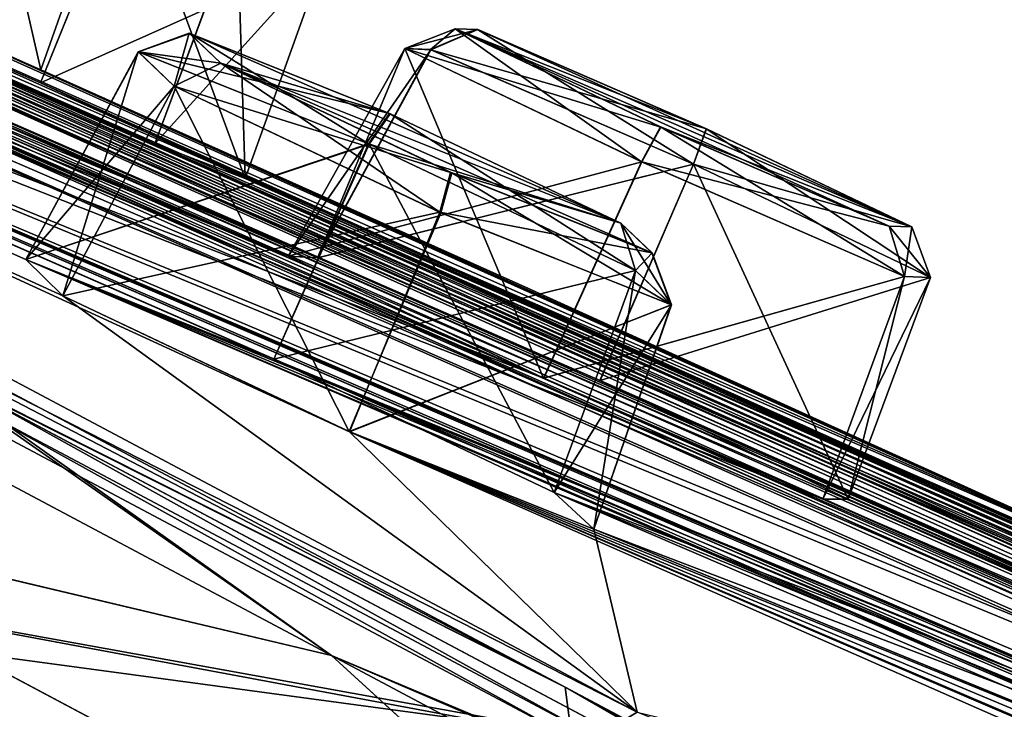
# Model space of a CAD drawing. Units: millimetres. Extents: x -872 to 32, y -60 to 82.
# Drawn here: x -659 to -654, y 71 to 75 of the extents above; entities that cross this region are included whole.
import ezdxf

# ---------------------------------------------------------------- set-up
doc = ezdxf.new("R2010")
doc.units = ezdxf.units.MM
doc.header["$LTSCALE"] = 52.148148
for name, color, linetype in [('1168', 7, 'CONTINUOUS'), ('1185', 7, 'CONTINUOUS'), ('1188', 7, 'CONTINUOUS'), ('299', 7, 'CONTINUOUS'), ('300', 7, 'CONTINUOUS'), ('323', 7, 'CONTINUOUS'), ('324', 7, 'CONTINUOUS'), ('346', 7, 'CONTINUOUS'), ('358', 7, 'CONTINUOUS'), ('370', 7, 'CONTINUOUS'), ('371', 7, 'CONTINUOUS'), ('372', 7, 'CONTINUOUS'), ('373', 7, 'CONTINUOUS'), ('374', 7, 'CONTINUOUS'), ('375', 7, 'CONTINUOUS'), ('398', 7, 'CONTINUOUS'), ('399', 7, 'CONTINUOUS'), ('400', 7, 'CONTINUOUS'), ('401', 7, 'CONTINUOUS'), ('425', 7, 'CONTINUOUS'), ('438', 7, 'CONTINUOUS'), ('702', 7, 'CONTINUOUS'), ('703', 7, 'CONTINUOUS'), ('714', 7, 'CONTINUOUS'), ('715', 7, 'CONTINUOUS'), ('746', 7, 'CONTINUOUS'), ('747', 7, 'CONTINUOUS'), ('750', 7, 'CONTINUOUS'), ('751', 7, 'CONTINUOUS'), ('869', 7, 'CONTINUOUS'), ('874', 7, 'CONTINUOUS'), ('948', 7, 'CONTINUOUS'), ('954', 7, 'CONTINUOUS'), ('955', 7, 'CONTINUOUS'), ('960', 7, 'CONTINUOUS'), ('966', 7, 'CONTINUOUS'), ('977', 7, 'CONTINUOUS'), ('991', 7, 'CONTINUOUS')]:
    doc.layers.add(name, color=color, linetype=linetype)

msp = doc.modelspace()

# ---------------------------------------------------------------- linework, layer by layer
at = {"layer": '1168', "linetype": 'Continuous'}
for points in [[(-665.8877, 76.5189, -8.3039), (-656.0933, 71.3111, 4.665), (-667.5225, 73.4408, -8.3028), (-665.8877, 76.5189, -8.3039)], [(-657.7303, 68.2342, -86.1633), (-665.8876, 76.5189, -73.1962), (-666.4494, 72.8702, -75.0358), (-657.7303, 68.2342, -86.1633)], [(-656.0933, 71.3111, -86.1651), (-665.8876, 76.5189, -73.1962), (-657.7303, 68.2342, -86.1633), (-656.0933, 71.3111, -86.1651)], [(-667.5225, 73.4408, -8.3028), (-656.0933, 71.3111, 4.665), (-657.7304, 68.2342, 4.6632), (-667.5225, 73.4408, -8.3028)]]:
    msp.add_3dface(points, dxfattribs=at)
at = {"layer": '1185', "linetype": 'Continuous'}
for points in [[(-667.5225, 73.4408, -8.3028), (-657.7304, 68.2342, 4.6632), (-667.4083, 73.3801, -8.3923), (-667.5225, 73.4408, -8.3028)], [(-667.4083, 73.3801, -8.3923), (-657.7304, 68.2342, 4.6632), (-657.6449, 68.1888, 4.539), (-667.4083, 73.3801, -8.3923)], [(-657.7303, 68.2342, -86.1633), (-666.4494, 72.8702, -75.0358), (-666.0874, 72.6777, -75.3512), (-657.7303, 68.2342, -86.1633)], [(-645.081, 61.5084, -95.3706), (-657.7303, 68.2342, -86.1633), (-666.0874, 72.6777, -75.3512), (-645.081, 61.5084, -95.3706)]]:
    msp.add_3dface(points, dxfattribs=at)
at = {"layer": '1188', "linetype": 'Continuous'}
for points in [[(-665.7473, 76.5075, -8.3935), (-667.4083, 73.3801, -8.3923), (-657.6449, 68.1888, 4.539), (-665.7473, 76.5075, -8.3935)], [(-665.7473, 76.5075, -73.1065), (-655.9816, 71.315, -86.0408), (-667.4083, 73.3801, -73.1077), (-665.7473, 76.5075, -73.1065)], [(-655.9816, 71.315, 4.5408), (-665.7473, 76.5075, -8.3935), (-657.6449, 68.1888, 4.539), (-655.9816, 71.315, 4.5408)], [(-655.9816, 71.315, -86.0408), (-666.0874, 72.6777, -75.3512), (-667.4083, 73.3801, -73.1077), (-655.9816, 71.315, -86.0408)], [(-655.9816, 71.315, -86.0408), (-643.4156, 64.6336, -95.3725), (-666.0874, 72.6777, -75.3512), (-655.9816, 71.315, -86.0408)], [(-643.4156, 64.6336, -95.3725), (-645.081, 61.5084, -95.3706), (-666.0874, 72.6777, -75.3512), (-643.4156, 64.6336, -95.3725)]]:
    msp.add_3dface(points, dxfattribs=at)
at = {"layer": '299', "linetype": 'Continuous'}
for points in [[(-658.4992, 73.4017, -6.3998), (-657.1449, 72.7592, -5.8167), (-657.9727, 74.392, -6.3998), (-658.4992, 73.4017, -6.3998)], [(-657.9727, 74.392, -6.3998), (-657.1449, 72.7592, -5.8167), (-656.7125, 73.7941, -5.8505), (-657.9727, 74.392, -6.3998)], [(-656.7125, 73.7941, -5.8505), (-657.1449, 72.7592, -5.8167), (-655.6218, 73.3582, -6.7819), (-656.7125, 73.7941, -5.8505)], [(-655.6218, 73.3582, -6.7819), (-656.1758, 72.4721, -8.3838), (-655.7911, 73.5203, -8.2622), (-655.6218, 73.3582, -6.7819)], [(-657.1449, 72.7592, -5.8167), (-655.9891, 72.2979, -6.8233), (-655.6218, 73.3582, -6.7819), (-657.1449, 72.7592, -5.8167)], [(-655.9891, 72.2979, -6.8233), (-656.1758, 72.4721, -8.3838), (-655.6218, 73.3582, -6.7819), (-655.9891, 72.2979, -6.8233)]]:
    msp.add_3dface(points, dxfattribs=at)
at = {"layer": '300', "linetype": 'Continuous'}
for points in [[(-658.6745, 73.5725, -7.9904), (-658.4992, 73.4017, -6.3998), (-658.1437, 74.5546, -7.8756), (-658.6745, 73.5725, -7.9904)], [(-657.0535, 74.1192, -8.8112), (-658.6745, 73.5725, -7.9904), (-658.1437, 74.5546, -7.8756), (-657.0535, 74.1192, -8.8112)], [(-658.4992, 73.4017, -6.3998), (-657.9727, 74.392, -6.3998), (-658.1437, 74.5546, -7.8756), (-658.4992, 73.4017, -6.3998)], [(-657.5015, 73.102, -8.9716), (-658.6745, 73.5725, -7.9904), (-657.0535, 74.1192, -8.8112), (-657.5015, 73.102, -8.9716)], [(-655.7911, 73.5203, -8.2622), (-657.5015, 73.102, -8.9716), (-657.0535, 74.1192, -8.8112), (-655.7911, 73.5203, -8.2622)], [(-655.7911, 73.5203, -8.2622), (-656.1758, 72.4721, -8.3838), (-657.5015, 73.102, -8.9716), (-655.7911, 73.5203, -8.2622)]]:
    msp.add_3dface(points, dxfattribs=at)
at = {"layer": '323', "linetype": 'Continuous'}
for points in [[(-657.9727, 74.392, -75.1002), (-658.6748, 73.5726, -73.5105), (-658.1419, 74.5541, -73.6195), (-657.9727, 74.392, -75.1002)], [(-658.1419, 74.5541, -73.6195), (-658.6748, 73.5726, -73.5105), (-657.051, 74.1181, -72.6884), (-658.1419, 74.5541, -73.6195)], [(-658.4992, 73.4017, -75.1002), (-658.6748, 73.5726, -73.5105), (-657.9727, 74.392, -75.1002), (-658.4992, 73.4017, -75.1002)], [(-658.6748, 73.5726, -73.5105), (-657.5018, 73.1021, -72.5285), (-657.051, 74.1181, -72.6884), (-658.6748, 73.5726, -73.5105)], [(-657.5018, 73.1021, -72.5285), (-656.1758, 72.4721, -73.1162), (-657.051, 74.1181, -72.6884), (-657.5018, 73.1021, -72.5285)], [(-657.051, 74.1181, -72.6884), (-656.1758, 72.4721, -73.1162), (-655.7911, 73.5203, -73.2378), (-657.051, 74.1181, -72.6884)]]:
    msp.add_3dface(points, dxfattribs=at)
at = {"layer": '324', "linetype": 'Continuous'}
for points in [[(-658.4992, 73.4017, -75.1002), (-657.9727, 74.392, -75.1002), (-656.7173, 73.7961, -75.6502), (-658.4992, 73.4017, -75.1002)], [(-657.1441, 72.7588, -75.6831), (-658.4992, 73.4017, -75.1002), (-656.7173, 73.7961, -75.6502), (-657.1441, 72.7588, -75.6831)], [(-655.6228, 73.3585, -74.7206), (-657.1441, 72.7588, -75.6831), (-656.7173, 73.7961, -75.6502), (-655.6228, 73.3585, -74.7206)], [(-655.7911, 73.5203, -73.2378), (-656.1758, 72.4721, -73.1162), (-655.9891, 72.2978, -74.6765), (-655.7911, 73.5203, -73.2378)], [(-655.7911, 73.5203, -73.2378), (-655.9891, 72.2978, -74.6765), (-655.6228, 73.3585, -74.7206), (-655.7911, 73.5203, -73.2378)], [(-655.9891, 72.2978, -74.6765), (-657.1441, 72.7588, -75.6831), (-655.6228, 73.3585, -74.7206), (-655.9891, 72.2978, -74.6765)]]:
    msp.add_3dface(points, dxfattribs=at)
at = {"layer": '346', "linetype": 'Continuous'}
for points in [[(-657.9018, 74.6418, -7.7922), (-657.753, 74.5009, -6.5137), (-656.9556, 74.2635, -8.6051), (-657.9018, 74.6418, -7.7922)], [(-656.6602, 73.9821, -6.0375), (-655.8612, 73.744, -8.1292), (-657.753, 74.5009, -6.5137), (-656.6602, 73.9821, -6.0375)], [(-657.753, 74.5009, -6.5137), (-655.8612, 73.744, -8.1292), (-656.9556, 74.2635, -8.6051), (-657.753, 74.5009, -6.5137)], [(-655.7137, 73.6035, -6.8473), (-655.8612, 73.744, -8.1292), (-656.6602, 73.9821, -6.0375), (-655.7137, 73.6035, -6.8473)]]:
    msp.add_3dface(points, dxfattribs=at)
at = {"layer": '358', "linetype": 'Continuous'}
for points in [[(-656.9519, 74.2618, -72.8943), (-655.8612, 73.744, -73.3708), (-657.8997, 74.6411, -73.7022), (-656.9519, 74.2618, -72.8943)], [(-657.8997, 74.6411, -73.7022), (-655.8612, 73.744, -73.3708), (-657.753, 74.5009, -74.9863), (-657.8997, 74.6411, -73.7022)], [(-657.753, 74.5009, -74.9863), (-655.8612, 73.744, -73.3708), (-655.7152, 73.6039, -74.6565), (-657.753, 74.5009, -74.9863)], [(-656.6658, 73.9845, -75.4633), (-657.753, 74.5009, -74.9863), (-655.7152, 73.6039, -74.6565), (-656.6658, 73.9845, -75.4633)]]:
    msp.add_3dface(points, dxfattribs=at)
at = {"layer": '370', "linetype": 'Continuous'}
for points in [[(-659.3186, 74.7868, -39.3741), (-658.6036, 74.4699, -40.75), (-658.9174, 75.8308, -39.4476), (-659.3186, 74.7868, -39.3741)], [(-658.9174, 75.8308, -39.4476), (-658.6036, 74.4699, -40.75), (-658.23, 75.525, -40.75), (-658.9174, 75.8308, -39.4476)]]:
    msp.add_3dface(points, dxfattribs=at)
at = {"layer": '371', "linetype": 'Continuous'}
msp.add_3dface([(-658.23, 75.525, -40.75), (-658.6036, 74.4699, -40.75), (-659.3188, 74.7869, -42.126), (-658.23, 75.525, -40.75)], dxfattribs=at)
at = {"layer": '372', "linetype": 'Continuous'}
for points in [[(-659.4935, 74.7497, -29.143), (-658.0647, 74.12, -29.5178), (-657.6745, 75.17, -29.5595), (-659.4935, 74.7497, -29.143)], [(-658.0647, 74.12, -29.5178), (-657.637, 73.956, -31.033), (-657.6745, 75.17, -29.5595), (-658.0647, 74.12, -29.5178)], [(-657.6745, 75.17, -29.5595), (-657.637, 73.956, -31.033), (-657.2597, 75.0091, -30.9962), (-657.6745, 75.17, -29.5595)]]:
    msp.add_3dface(points, dxfattribs=at)
at = {"layer": '373', "linetype": 'Continuous'}
for points in [[(-658.6052, 74.4074, -32.2009), (-660.041, 75.0408, -31.8636), (-658.1855, 75.4417, -32.0987), (-658.6052, 74.4074, -32.2009)], [(-657.2597, 75.0091, -30.9962), (-658.6052, 74.4074, -32.2009), (-658.1855, 75.4417, -32.0987), (-657.2597, 75.0091, -30.9962)], [(-657.2597, 75.0091, -30.9962), (-657.637, 73.956, -31.033), (-658.6052, 74.4074, -32.2009), (-657.2597, 75.0091, -30.9962)]]:
    msp.add_3dface(points, dxfattribs=at)
at = {"layer": '374', "linetype": 'Continuous'}
for points in [[(-657.4344, 73.5888, -20.4172), (-656.226, 73.0123, -19.513), (-656.8827, 74.5699, -20.43), (-657.4344, 73.5888, -20.4172)], [(-656.8827, 74.5699, -20.43), (-656.226, 73.0123, -19.513), (-655.764, 74.0346, -19.5823), (-656.8827, 74.5699, -20.43)], [(-655.764, 74.0346, -19.5823), (-656.226, 73.0123, -19.513), (-654.5201, 73.4927, -20.2325), (-655.764, 74.0346, -19.5823)], [(-656.226, 73.0123, -19.513), (-654.9053, 72.4402, -20.2249), (-654.5201, 73.4927, -20.2325), (-656.226, 73.0123, -19.513)], [(-654.9053, 72.4402, -20.2249), (-654.7854, 72.4398, -21.8033), (-654.5201, 73.4927, -20.2325), (-654.9053, 72.4402, -20.2249)], [(-654.5201, 73.4927, -20.2325), (-654.7854, 72.4398, -21.8033), (-654.3973, 73.4872, -21.7315), (-654.5201, 73.4927, -20.2325)]]:
    msp.add_3dface(points, dxfattribs=at)
at = {"layer": '375', "linetype": 'Continuous'}
for points in [[(-657.4344, 73.5888, -20.4172), (-656.8827, 74.5699, -20.43), (-656.7601, 74.5644, -21.9287), (-657.4344, 73.5888, -20.4172)], [(-657.2943, 73.5804, -22.0274), (-657.4344, 73.5888, -20.4172), (-656.7601, 74.5644, -21.9287), (-657.2943, 73.5804, -22.0274)], [(-655.5172, 74.0229, -22.5793), (-657.2943, 73.5804, -22.0274), (-656.7601, 74.5644, -21.9287), (-655.5172, 74.0229, -22.5793)], [(-655.9595, 73.0007, -22.7045), (-657.2943, 73.5804, -22.0274), (-655.5172, 74.0229, -22.5793), (-655.9595, 73.0007, -22.7045)], [(-654.3973, 73.4872, -21.7315), (-655.9595, 73.0007, -22.7045), (-655.5172, 74.0229, -22.5793), (-654.3973, 73.4872, -21.7315)], [(-654.3973, 73.4872, -21.7315), (-654.7854, 72.4398, -21.8033), (-655.9595, 73.0007, -22.7045), (-654.3973, 73.4872, -21.7315)]]:
    msp.add_3dface(points, dxfattribs=at)
at = {"layer": '398', "linetype": 'Continuous'}
for points in [[(-660.0416, 75.0411, -49.637), (-658.6054, 74.4075, -49.299), (-658.1863, 75.4421, -49.401), (-660.0416, 75.0411, -49.637)], [(-658.6054, 74.4075, -49.299), (-657.637, 73.956, -50.467), (-658.1863, 75.4421, -49.401), (-658.6054, 74.4075, -49.299)], [(-658.1863, 75.4421, -49.401), (-657.637, 73.956, -50.467), (-657.2597, 75.0091, -50.5038), (-658.1863, 75.4421, -49.401)]]:
    msp.add_3dface(points, dxfattribs=at)
at = {"layer": '399', "linetype": 'Continuous'}
for points in [[(-658.0645, 74.1199, -51.9821), (-659.4926, 74.7493, -52.3572), (-657.6739, 75.1697, -51.9399), (-658.0645, 74.1199, -51.9821)], [(-657.2597, 75.0091, -50.5038), (-658.0645, 74.1199, -51.9821), (-657.6739, 75.1697, -51.9399), (-657.2597, 75.0091, -50.5038)], [(-657.2597, 75.0091, -50.5038), (-657.637, 73.956, -50.467), (-658.0645, 74.1199, -51.9821), (-657.2597, 75.0091, -50.5038)]]:
    msp.add_3dface(points, dxfattribs=at)
at = {"layer": '400', "linetype": 'Continuous'}
for points in [[(-657.4344, 73.5888, -61.0828), (-657.2948, 73.5806, -59.4733), (-656.8827, 74.5699, -61.07), (-657.4344, 73.5888, -61.0828)], [(-656.8827, 74.5699, -61.07), (-657.2948, 73.5806, -59.4733), (-656.7611, 74.5648, -59.5728), (-656.8827, 74.5699, -61.07)], [(-656.7611, 74.5648, -59.5728), (-657.2948, 73.5806, -59.4733), (-655.518, 74.0233, -58.9206), (-656.7611, 74.5648, -59.5728)], [(-657.2948, 73.5806, -59.4733), (-655.9597, 73.0008, -58.7954), (-655.518, 74.0233, -58.9206), (-657.2948, 73.5806, -59.4733)], [(-655.9597, 73.0008, -58.7954), (-654.7854, 72.4398, -59.6967), (-655.518, 74.0233, -58.9206), (-655.9597, 73.0008, -58.7954)], [(-655.518, 74.0233, -58.9206), (-654.7854, 72.4398, -59.6967), (-654.3973, 73.4872, -59.7685), (-655.518, 74.0233, -58.9206)]]:
    msp.add_3dface(points, dxfattribs=at)
at = {"layer": '401', "linetype": 'Continuous'}
for points in [[(-657.4344, 73.5888, -61.0828), (-656.8827, 74.5699, -61.07), (-655.7623, 74.0339, -61.9179), (-657.4344, 73.5888, -61.0828)], [(-656.2252, 73.0119, -61.987), (-657.4344, 73.5888, -61.0828), (-655.7623, 74.0339, -61.9179), (-656.2252, 73.0119, -61.987)], [(-654.5196, 73.4925, -61.2668), (-656.2252, 73.0119, -61.987), (-655.7623, 74.0339, -61.9179), (-654.5196, 73.4925, -61.2668)], [(-654.9052, 72.4401, -61.275), (-656.2252, 73.0119, -61.987), (-654.5196, 73.4925, -61.2668), (-654.9052, 72.4401, -61.275)], [(-654.3973, 73.4872, -59.7685), (-654.9052, 72.4401, -61.275), (-654.5196, 73.4925, -61.2668), (-654.3973, 73.4872, -59.7685)], [(-654.3973, 73.4872, -59.7685), (-654.7854, 72.4398, -59.6967), (-654.9052, 72.4401, -61.275), (-654.3973, 73.4872, -59.7685)]]:
    msp.add_3dface(points, dxfattribs=at)
at = {"layer": '425', "linetype": 'Continuous'}
for points in [[(-656.5376, 74.6591, -21.8101), (-656.6442, 74.663, -20.5103), (-655.4564, 74.1901, -22.375), (-656.5376, 74.6591, -21.8101)], [(-655.4564, 74.1901, -22.375), (-656.6442, 74.663, -20.5103), (-654.4859, 73.7268, -21.6397), (-655.4564, 74.1901, -22.375)], [(-654.4859, 73.7268, -21.6397), (-656.6442, 74.663, -20.5103), (-655.6739, 74.1998, -19.7751), (-654.4859, 73.7268, -21.6397)], [(-654.5922, 73.7305, -20.3404), (-654.4859, 73.7268, -21.6397), (-655.6739, 74.1998, -19.7751), (-654.5922, 73.7305, -20.3404)]]:
    msp.add_3dface(points, dxfattribs=at)
at = {"layer": '438', "linetype": 'Continuous'}
for points in [[(-655.6722, 74.199, -61.7251), (-656.6442, 74.663, -60.9897), (-654.5917, 73.7303, -61.1588), (-655.6722, 74.199, -61.7251)], [(-654.5917, 73.7303, -61.1588), (-656.6442, 74.663, -60.9897), (-654.4859, 73.7268, -59.8603), (-654.5917, 73.7303, -61.1588)], [(-654.4859, 73.7268, -59.8603), (-656.6442, 74.663, -60.9897), (-656.5386, 74.6595, -59.6914), (-654.4859, 73.7268, -59.8603)], [(-655.4574, 74.1905, -59.125), (-654.4859, 73.7268, -59.8603), (-656.5386, 74.6595, -59.6914), (-655.4574, 74.1905, -59.125)]]:
    msp.add_3dface(points, dxfattribs=at)
at = {"layer": '702', "linetype": 'Continuous'}
for points in [[(-656.7125, 73.7941, -5.8505), (-657.753, 74.5009, -6.5137), (-657.9727, 74.392, -6.3998), (-656.7125, 73.7941, -5.8505)], [(-656.7125, 73.7941, -5.8505), (-656.6602, 73.9821, -6.0375), (-657.753, 74.5009, -6.5137), (-656.7125, 73.7941, -5.8505)], [(-656.7125, 73.7941, -5.8505), (-655.6218, 73.3582, -6.7819), (-656.6602, 73.9821, -6.0375), (-656.7125, 73.7941, -5.8505)], [(-655.6218, 73.3582, -6.7819), (-655.7137, 73.6035, -6.8473), (-656.6602, 73.9821, -6.0375), (-655.6218, 73.3582, -6.7819)], [(-655.8612, 73.744, -8.1292), (-655.7137, 73.6035, -6.8473), (-655.7911, 73.5203, -8.2622), (-655.8612, 73.744, -8.1292)], [(-655.6218, 73.3582, -6.7819), (-655.7911, 73.5203, -8.2622), (-655.7137, 73.6035, -6.8473), (-655.6218, 73.3582, -6.7819)]]:
    msp.add_3dface(points, dxfattribs=at)
at = {"layer": '703', "linetype": 'Continuous'}
for points in [[(-658.1437, 74.5546, -7.8756), (-657.9727, 74.392, -6.3998), (-657.9018, 74.6418, -7.7922), (-658.1437, 74.5546, -7.8756)], [(-658.1437, 74.5546, -7.8756), (-657.9018, 74.6418, -7.7922), (-656.9556, 74.2635, -8.6051), (-658.1437, 74.5546, -7.8756)], [(-657.753, 74.5009, -6.5137), (-657.9018, 74.6418, -7.7922), (-657.9727, 74.392, -6.3998), (-657.753, 74.5009, -6.5137)], [(-657.0535, 74.1192, -8.8112), (-658.1437, 74.5546, -7.8756), (-656.9556, 74.2635, -8.6051), (-657.0535, 74.1192, -8.8112)], [(-655.8612, 73.744, -8.1292), (-657.0535, 74.1192, -8.8112), (-656.9556, 74.2635, -8.6051), (-655.8612, 73.744, -8.1292)], [(-657.0535, 74.1192, -8.8112), (-655.8612, 73.744, -8.1292), (-655.7911, 73.5203, -8.2622), (-657.0535, 74.1192, -8.8112)]]:
    msp.add_3dface(points, dxfattribs=at)
at = {"layer": '714', "linetype": 'Continuous'}
for points in [[(-655.764, 74.0346, -19.5823), (-656.6442, 74.663, -20.5103), (-656.8827, 74.5699, -20.43), (-655.764, 74.0346, -19.5823)], [(-656.6442, 74.663, -20.5103), (-655.764, 74.0346, -19.5823), (-655.6739, 74.1998, -19.7751), (-656.6442, 74.663, -20.5103)], [(-655.764, 74.0346, -19.5823), (-654.5201, 73.4927, -20.2325), (-655.6739, 74.1998, -19.7751), (-655.764, 74.0346, -19.5823)], [(-654.5201, 73.4927, -20.2325), (-654.5922, 73.7305, -20.3404), (-655.6739, 74.1998, -19.7751), (-654.5201, 73.4927, -20.2325)], [(-654.5201, 73.4927, -20.2325), (-654.3973, 73.4872, -21.7315), (-654.5922, 73.7305, -20.3404), (-654.5201, 73.4927, -20.2325)], [(-654.4859, 73.7268, -21.6397), (-654.5922, 73.7305, -20.3404), (-654.3973, 73.4872, -21.7315), (-654.4859, 73.7268, -21.6397)]]:
    msp.add_3dface(points, dxfattribs=at)
at = {"layer": '715', "linetype": 'Continuous'}
for points in [[(-656.6442, 74.663, -20.5103), (-656.5376, 74.6591, -21.8101), (-656.8827, 74.5699, -20.43), (-656.6442, 74.663, -20.5103)], [(-656.7601, 74.5644, -21.9287), (-656.8827, 74.5699, -20.43), (-656.5376, 74.6591, -21.8101), (-656.7601, 74.5644, -21.9287)], [(-656.7601, 74.5644, -21.9287), (-656.5376, 74.6591, -21.8101), (-655.4564, 74.1901, -22.375), (-656.7601, 74.5644, -21.9287)], [(-655.5172, 74.0229, -22.5793), (-656.7601, 74.5644, -21.9287), (-655.4564, 74.1901, -22.375), (-655.5172, 74.0229, -22.5793)], [(-655.5172, 74.0229, -22.5793), (-655.4564, 74.1901, -22.375), (-654.4859, 73.7268, -21.6397), (-655.5172, 74.0229, -22.5793)], [(-655.5172, 74.0229, -22.5793), (-654.4859, 73.7268, -21.6397), (-654.3973, 73.4872, -21.7315), (-655.5172, 74.0229, -22.5793)]]:
    msp.add_3dface(points, dxfattribs=at)
at = {"layer": '746', "linetype": 'Continuous'}
for points in [[(-656.7611, 74.5648, -59.5728), (-656.6442, 74.663, -60.9897), (-656.8827, 74.5699, -61.07), (-656.7611, 74.5648, -59.5728)], [(-656.6442, 74.663, -60.9897), (-656.7611, 74.5648, -59.5728), (-656.5386, 74.6595, -59.6914), (-656.6442, 74.663, -60.9897)], [(-656.7611, 74.5648, -59.5728), (-655.518, 74.0233, -58.9206), (-656.5386, 74.6595, -59.6914), (-656.7611, 74.5648, -59.5728)], [(-655.518, 74.0233, -58.9206), (-655.4574, 74.1905, -59.125), (-656.5386, 74.6595, -59.6914), (-655.518, 74.0233, -58.9206)], [(-655.518, 74.0233, -58.9206), (-654.3973, 73.4872, -59.7685), (-655.4574, 74.1905, -59.125), (-655.518, 74.0233, -58.9206)], [(-654.4859, 73.7268, -59.8603), (-655.4574, 74.1905, -59.125), (-654.3973, 73.4872, -59.7685), (-654.4859, 73.7268, -59.8603)]]:
    msp.add_3dface(points, dxfattribs=at)
at = {"layer": '747', "linetype": 'Continuous'}
for points in [[(-656.6442, 74.663, -60.9897), (-655.6722, 74.199, -61.7251), (-656.8827, 74.5699, -61.07), (-656.6442, 74.663, -60.9897)], [(-655.7623, 74.0339, -61.9179), (-656.8827, 74.5699, -61.07), (-655.6722, 74.199, -61.7251), (-655.7623, 74.0339, -61.9179)], [(-655.7623, 74.0339, -61.9179), (-655.6722, 74.199, -61.7251), (-654.5917, 73.7303, -61.1588), (-655.7623, 74.0339, -61.9179)], [(-654.5196, 73.4925, -61.2668), (-655.7623, 74.0339, -61.9179), (-654.5917, 73.7303, -61.1588), (-654.5196, 73.4925, -61.2668)], [(-654.5196, 73.4925, -61.2668), (-654.5917, 73.7303, -61.1588), (-654.4859, 73.7268, -59.8603), (-654.5196, 73.4925, -61.2668)], [(-654.5196, 73.4925, -61.2668), (-654.4859, 73.7268, -59.8603), (-654.3973, 73.4872, -59.7685), (-654.5196, 73.4925, -61.2668)]]:
    msp.add_3dface(points, dxfattribs=at)
at = {"layer": '750', "linetype": 'Continuous'}
for points in [[(-658.1419, 74.5541, -73.6195), (-657.051, 74.1181, -72.6884), (-657.8997, 74.6411, -73.7022), (-658.1419, 74.5541, -73.6195)], [(-658.1419, 74.5541, -73.6195), (-657.8997, 74.6411, -73.7022), (-657.753, 74.5009, -74.9863), (-658.1419, 74.5541, -73.6195)], [(-657.051, 74.1181, -72.6884), (-656.9519, 74.2618, -72.8943), (-657.8997, 74.6411, -73.7022), (-657.051, 74.1181, -72.6884)], [(-658.1419, 74.5541, -73.6195), (-657.753, 74.5009, -74.9863), (-657.9727, 74.392, -75.1002), (-658.1419, 74.5541, -73.6195)], [(-657.051, 74.1181, -72.6884), (-655.7911, 73.5203, -73.2378), (-656.9519, 74.2618, -72.8943), (-657.051, 74.1181, -72.6884)], [(-655.8612, 73.744, -73.3708), (-656.9519, 74.2618, -72.8943), (-655.7911, 73.5203, -73.2378), (-655.8612, 73.744, -73.3708)]]:
    msp.add_3dface(points, dxfattribs=at)
at = {"layer": '751', "linetype": 'Continuous'}
for points in [[(-657.753, 74.5009, -74.9863), (-656.6658, 73.9845, -75.4633), (-657.9727, 74.392, -75.1002), (-657.753, 74.5009, -74.9863)], [(-656.7173, 73.7961, -75.6502), (-657.9727, 74.392, -75.1002), (-656.6658, 73.9845, -75.4633), (-656.7173, 73.7961, -75.6502)], [(-656.7173, 73.7961, -75.6502), (-656.6658, 73.9845, -75.4633), (-655.7152, 73.6039, -74.6565), (-656.7173, 73.7961, -75.6502)], [(-655.6228, 73.3585, -74.7206), (-656.7173, 73.7961, -75.6502), (-655.7152, 73.6039, -74.6565), (-655.6228, 73.3585, -74.7206)], [(-655.8612, 73.744, -73.3708), (-655.6228, 73.3585, -74.7206), (-655.7152, 73.6039, -74.6565), (-655.8612, 73.744, -73.3708)], [(-655.6228, 73.3585, -74.7206), (-655.8612, 73.744, -73.3708), (-655.7911, 73.5203, -73.2378), (-655.6228, 73.3585, -74.7206)]]:
    msp.add_3dface(points, dxfattribs=at)
at = {"layer": '869', "linetype": 'Continuous'}
for points in [[(-668.3662, 78.7257, -42.14), (-643.9742, 67.6976, -45.6421), (-673.8023, 81.0139, -40.75), (-668.3662, 78.7257, -42.14)], [(-658.6054, 74.4075, -49.299), (-660.0416, 75.0411, -49.637), (-673.8023, 81.0139, -40.75), (-658.6054, 74.4075, -49.299)], [(-652.6912, 71.7525, -47.8037), (-658.6054, 74.4075, -49.299), (-673.8023, 81.0139, -40.75), (-652.6912, 71.7525, -47.8037)], [(-651.2634, 71.0996, -47.4697), (-652.6912, 71.7525, -47.8037), (-673.8023, 81.0139, -40.75), (-651.2634, 71.0996, -47.4697)], [(-645.3945, 68.37, -45.9697), (-651.2634, 71.0996, -47.4697), (-673.8023, 81.0139, -40.75), (-645.3945, 68.37, -45.9697)], [(-643.9742, 67.6976, -45.6421), (-645.3945, 68.37, -45.9697), (-673.8023, 81.0139, -40.75), (-643.9742, 67.6976, -45.6421)], [(-666.8914, 77.9416, -54.1848), (-643.4372, 67.412, -48.3063), (-671.6897, 79.8906, -57.5478), (-666.8914, 77.9416, -54.1848)], [(-657.2948, 73.5806, -59.4733), (-662.8144, 75.9269, -62.3741), (-671.6897, 79.8906, -57.5478), (-657.2948, 73.5806, -59.4733)], [(-655.9597, 73.0008, -58.7954), (-657.2948, 73.5806, -59.4733), (-671.6897, 79.8906, -57.5478), (-655.9597, 73.0008, -58.7954)], [(-650.4825, 70.5781, -55.8984), (-655.9597, 73.0008, -58.7954), (-671.6897, 79.8906, -57.5478), (-650.4825, 70.5781, -55.8984)], [(-649.155, 69.9786, -55.224), (-650.4825, 70.5781, -55.8984), (-671.6897, 79.8906, -57.5478), (-649.155, 69.9786, -55.224)], [(-643.7238, 67.4817, -52.3234), (-649.155, 69.9786, -55.224), (-671.6897, 79.8906, -57.5478), (-643.7238, 67.4817, -52.3234)], [(-642.4027, 66.862, -51.6547), (-643.7238, 67.4817, -52.3234), (-671.6897, 79.8906, -57.5478), (-642.4027, 66.862, -51.6547)], [(-642.4027, 66.862, -51.6547), (-671.6897, 79.8906, -57.5478), (-639.3592, 65.4473, -48.0413), (-642.4027, 66.862, -51.6547)], [(-671.6897, 79.8906, -57.5478), (-643.4372, 67.412, -48.3063), (-639.3592, 65.4473, -48.0413), (-671.6897, 79.8906, -57.5478)], [(-668.3662, 78.7257, -42.14), (-660.7862, 75.4371, -42.1454), (-653.2545, 72.052, -42.1452), (-668.3662, 78.7257, -42.14)], [(-668.3662, 78.7257, -42.14), (-653.2545, 72.052, -42.1452), (-645.7771, 68.5733, -42.1449), (-668.3662, 78.7257, -42.14)], [(-668.3662, 78.7257, -42.14), (-645.7771, 68.5733, -42.1449), (-644.3276, 67.8853, -42.1181), (-668.3662, 78.7257, -42.14)], [(-668.3662, 78.7257, -42.14), (-644.3276, 67.8853, -42.1181), (-643.9742, 67.6976, -45.6421), (-668.3662, 78.7257, -42.14)], [(-666.8914, 77.9416, -54.1848), (-659.4926, 74.7493, -52.3572), (-652.142, 71.4605, -50.5249), (-666.8914, 77.9416, -54.1848)], [(-666.8914, 77.9416, -54.1848), (-652.142, 71.4605, -50.5249), (-644.8448, 68.0778, -48.6926), (-666.8914, 77.9416, -54.1848)], [(-666.8914, 77.9416, -54.1848), (-644.8448, 68.0778, -48.6926), (-643.4372, 67.412, -48.3063), (-666.8914, 77.9416, -54.1848)], [(-663.0871, 75.9188, -65.5559), (-641.3557, 66.3053, -54.1167), (-665.5198, 76.61, -73.0094), (-663.0871, 75.9188, -65.5559)], [(-657.5018, 73.1021, -72.5285), (-658.6748, 73.5726, -73.5105), (-665.5198, 76.61, -73.0094), (-657.5018, 73.1021, -72.5285)], [(-652.6856, 71.1296, -68.3739), (-657.5018, 73.1021, -72.5285), (-665.5198, 76.61, -73.0094), (-652.6856, 71.1296, -68.3739)], [(-658.6748, 73.5726, -73.5105), (-658.4992, 73.4017, -75.1002), (-665.5198, 76.61, -73.0094), (-658.6748, 73.5726, -73.5105)], [(-658.4992, 73.4017, -75.1002), (-657.1441, 72.7588, -75.6831), (-665.5198, 76.61, -73.0094), (-658.4992, 73.4017, -75.1002)], [(-665.5198, 76.61, -73.0094), (-657.1441, 72.7588, -75.6831), (-655.7834, 71.4331, -85.905), (-665.5198, 76.61, -73.0094)], [(-651.5084, 70.6344, -67.3861), (-652.6856, 71.1296, -68.3739), (-665.5198, 76.61, -73.0094), (-651.5084, 70.6344, -67.3861)], [(-646.7389, 68.5875, -63.234), (-651.5084, 70.6344, -67.3861), (-665.5198, 76.61, -73.0094), (-646.7389, 68.5875, -63.234)], [(-645.5736, 68.0745, -62.2522), (-646.7389, 68.5875, -63.234), (-665.5198, 76.61, -73.0094), (-645.5736, 68.0745, -62.2522)], [(-640.8479, 65.9524, -58.0997), (-645.5736, 68.0745, -62.2522), (-665.5198, 76.61, -73.0094), (-640.8479, 65.9524, -58.0997)], [(-639.6923, 65.4207, -57.121), (-640.8479, 65.9524, -58.0997), (-665.5198, 76.61, -73.0094), (-639.6923, 65.4207, -57.121)], [(-639.6923, 65.4207, -57.121), (-665.5198, 76.61, -73.0094), (-636.4001, 63.8739, -54.6189), (-639.6923, 65.4207, -57.121)], [(-665.5198, 76.61, -73.0094), (-641.3557, 66.3053, -54.1167), (-636.4001, 63.8739, -54.6189), (-665.5198, 76.61, -73.0094)], [(-663.0871, 75.9188, -65.5559), (-661.7617, 75.3672, -64.8495), (-656.2252, 73.0119, -61.987), (-663.0871, 75.9188, -65.5559)], [(-663.0871, 75.9188, -65.5559), (-656.2252, 73.0119, -61.987), (-649.4123, 70.0091, -58.4129), (-663.0871, 75.9188, -65.5559)], [(-663.0871, 75.9188, -65.5559), (-649.4123, 70.0091, -58.4129), (-642.6529, 66.9124, -54.8395), (-663.0871, 75.9188, -65.5559)], [(-663.0871, 75.9188, -65.5559), (-642.6529, 66.9124, -54.8395), (-641.3557, 66.3053, -54.1167), (-663.0871, 75.9188, -65.5559)], [(-661.6364, 75.3755, -63.2734), (-662.8144, 75.9269, -62.3741), (-657.4344, 73.5888, -61.0828), (-661.6364, 75.3755, -63.2734)], [(-662.8144, 75.9269, -62.3741), (-657.2948, 73.5806, -59.4733), (-657.4344, 73.5888, -61.0828), (-662.8144, 75.9269, -62.3741)], [(-660.7862, 75.4371, -42.1454), (-659.3188, 74.7869, -42.126), (-653.2545, 72.052, -42.1452), (-660.7862, 75.4371, -42.1454)], [(-661.7617, 75.3672, -64.8495), (-661.6364, 75.3755, -63.2734), (-656.2252, 73.0119, -61.987), (-661.7617, 75.3672, -64.8495)], [(-661.6364, 75.3755, -63.2734), (-657.4344, 73.5888, -61.0828), (-656.2252, 73.0119, -61.987), (-661.6364, 75.3755, -63.2734)], [(-659.3188, 74.7869, -42.126), (-658.6036, 74.4699, -40.75), (-653.2545, 72.052, -42.1452), (-659.3188, 74.7869, -42.126)], [(-659.4926, 74.7493, -52.3572), (-658.0645, 74.1199, -51.9821), (-652.142, 71.4605, -50.5249), (-659.4926, 74.7493, -52.3572)], [(-653.2545, 72.052, -42.1452), (-658.6036, 74.4699, -40.75), (-656.2984, 73.436, -40.75), (-653.2545, 72.052, -42.1452)], [(-657.637, 73.956, -50.467), (-658.6054, 74.4075, -49.299), (-653.1422, 71.9381, -49.3458), (-657.637, 73.956, -50.467)], [(-658.6054, 74.4075, -49.299), (-652.6912, 71.7525, -47.8037), (-653.1422, 71.9381, -49.3458), (-658.6054, 74.4075, -49.299)], [(-658.0645, 74.1199, -51.9821), (-657.637, 73.956, -50.467), (-653.1422, 71.9381, -49.3458), (-658.0645, 74.1199, -51.9821)], [(-658.0645, 74.1199, -51.9821), (-653.1422, 71.9381, -49.3458), (-652.142, 71.4605, -50.5249), (-658.0645, 74.1199, -51.9821)], [(-653.9974, 72.3928, -40.75), (-653.2545, 72.052, -42.1452), (-656.2984, 73.436, -40.75), (-653.9974, 72.3928, -40.75)], [(-656.1758, 72.4721, -73.1162), (-657.5018, 73.1021, -72.5285), (-652.5049, 70.9678, -69.9683), (-656.1758, 72.4721, -73.1162)], [(-657.5018, 73.1021, -72.5285), (-652.6856, 71.1296, -68.3739), (-652.5049, 70.9678, -69.9683), (-657.5018, 73.1021, -72.5285)], [(-656.2252, 73.0119, -61.987), (-654.9052, 72.4401, -61.275), (-649.4123, 70.0091, -58.4129), (-656.2252, 73.0119, -61.987)], [(-654.7854, 72.4398, -59.6967), (-655.9597, 73.0008, -58.7954), (-650.6197, 70.5968, -57.5098), (-654.7854, 72.4398, -59.6967)], [(-655.9597, 73.0008, -58.7954), (-650.4825, 70.5781, -55.8984), (-650.6197, 70.5968, -57.5098), (-655.9597, 73.0008, -58.7954)], [(-657.1441, 72.7588, -75.6831), (-655.9891, 72.2978, -74.6765), (-651.1477, 70.3122, -70.5519), (-657.1441, 72.7588, -75.6831)], [(-657.1441, 72.7588, -75.6831), (-651.1477, 70.3122, -70.5519), (-645.2014, 67.7701, -65.4153), (-657.1441, 72.7588, -75.6831)], [(-657.1441, 72.7588, -75.6831), (-645.2014, 67.7701, -65.4153), (-639.3083, 65.134, -60.2799), (-657.1441, 72.7588, -75.6831)], [(-635.9699, 63.4416, -61.7654), (-657.1441, 72.7588, -75.6831), (-638.1848, 64.6193, -59.2569), (-635.9699, 63.4416, -61.7654)], [(-657.1441, 72.7588, -75.6831), (-635.9699, 63.4416, -61.7654), (-655.7834, 71.4331, -85.905), (-657.1441, 72.7588, -75.6831)], [(-657.1441, 72.7588, -75.6831), (-639.3083, 65.134, -60.2799), (-638.1848, 64.6193, -59.2569), (-657.1441, 72.7588, -75.6831)], [(-655.9891, 72.2978, -74.6765), (-656.1758, 72.4721, -73.1162), (-651.1477, 70.3122, -70.5519), (-655.9891, 72.2978, -74.6765)], [(-656.1758, 72.4721, -73.1162), (-652.5049, 70.9678, -69.9683), (-651.1477, 70.3122, -70.5519), (-656.1758, 72.4721, -73.1162)], [(-654.9052, 72.4401, -61.275), (-654.7854, 72.4398, -59.6967), (-650.6197, 70.5968, -57.5098), (-654.9052, 72.4401, -61.275)], [(-654.9052, 72.4401, -61.275), (-650.6197, 70.5968, -57.5098), (-649.4123, 70.0091, -58.4129), (-654.9052, 72.4401, -61.275)]]:
    msp.add_3dface(points, dxfattribs=at)
at = {"layer": '874', "linetype": 'Continuous'}
for points in [[(-664.1521, 76.485, -18.4488), (-639.3592, 65.4473, -33.4587), (-671.6897, 79.8906, -23.9523), (-664.1521, 76.485, -18.4488)], [(-658.0647, 74.12, -29.5178), (-659.4935, 74.7497, -29.143), (-671.6897, 79.8906, -23.9523), (-658.0647, 74.12, -29.5178)], [(-652.143, 71.461, -30.9762), (-658.0647, 74.12, -29.5178), (-671.6897, 79.8906, -23.9523), (-652.143, 71.461, -30.9762)], [(-650.7243, 70.813, -31.3552), (-652.143, 71.461, -30.9762), (-671.6897, 79.8906, -23.9523), (-650.7243, 70.813, -31.3552)], [(-644.8459, 68.0784, -32.8083), (-650.7243, 70.813, -31.3552), (-671.6897, 79.8906, -23.9523), (-644.8459, 68.0784, -32.8083)], [(-643.4374, 67.4121, -33.1943), (-644.8459, 68.0784, -32.8083), (-671.6897, 79.8906, -23.9523), (-643.4374, 67.4121, -33.1943)], [(-639.3592, 65.4473, -33.4587), (-643.4374, 67.4121, -33.1943), (-671.6897, 79.8906, -23.9523), (-639.3592, 65.4473, -33.4587)], [(-659.3186, 74.7868, -39.3741), (-667.4376, 78.232, -30.0255), (-653.2538, 72.0516, -39.3543), (-659.3186, 74.7868, -39.3741)], [(-667.4376, 78.232, -30.0255), (-660.041, 75.0408, -31.8636), (-652.6907, 71.7522, -33.6977), (-667.4376, 78.232, -30.0255)], [(-667.4376, 78.232, -30.0255), (-651.7941, 71.3819, -39.3786), (-653.2538, 72.0516, -39.3543), (-667.4376, 78.232, -30.0255)], [(-651.7941, 71.3819, -39.3786), (-667.4376, 78.232, -30.0255), (-645.7754, 68.5725, -39.354), (-651.7941, 71.3819, -39.3786)], [(-667.4376, 78.232, -30.0255), (-652.6907, 71.7522, -33.6977), (-645.3938, 68.3697, -35.5316), (-667.4376, 78.232, -30.0255)], [(-667.4376, 78.232, -30.0255), (-644.3247, 67.8839, -39.3838), (-645.7754, 68.5725, -39.354), (-667.4376, 78.232, -30.0255)], [(-644.3247, 67.8839, -39.3838), (-667.4376, 78.232, -30.0255), (-643.9743, 67.6976, -35.8584), (-644.3247, 67.8839, -39.3838)], [(-667.4376, 78.232, -30.0255), (-645.3938, 68.3697, -35.5316), (-643.9743, 67.6976, -35.8584), (-667.4376, 78.232, -30.0255)], [(-656.226, 73.0123, -19.513), (-661.7618, 75.3672, -16.6502), (-665.5198, 76.6101, -8.4906), (-656.226, 73.0123, -19.513)], [(-658.4992, 73.4017, -6.3998), (-658.6745, 73.5725, -7.9904), (-665.5198, 76.6101, -8.4906), (-658.4992, 73.4017, -6.3998)], [(-655.7834, 71.4331, 4.405), (-658.4992, 73.4017, -6.3998), (-665.5198, 76.6101, -8.4906), (-655.7834, 71.4331, 4.405)], [(-658.6745, 73.5725, -7.9904), (-639.6818, 65.4156, -24.3811), (-665.5198, 76.6101, -8.4906), (-658.6745, 73.5725, -7.9904)], [(-654.9053, 72.4402, -20.2249), (-656.226, 73.0123, -19.513), (-665.5198, 76.6101, -8.4906), (-654.9053, 72.4402, -20.2249)], [(-649.4136, 70.0097, -23.0878), (-654.9053, 72.4402, -20.2249), (-665.5198, 76.6101, -8.4906), (-649.4136, 70.0097, -23.0878)], [(-648.1038, 69.4196, -23.8039), (-649.4136, 70.0097, -23.0878), (-665.5198, 76.6101, -8.4906), (-648.1038, 69.4196, -23.8039)], [(-642.6542, 66.913, -26.6611), (-648.1038, 69.4196, -23.8039), (-665.5198, 76.6101, -8.4906), (-642.6542, 66.913, -26.6611)], [(-641.356, 66.3054, -27.3837), (-642.6542, 66.913, -26.6611), (-665.5198, 76.6101, -8.4906), (-641.356, 66.3054, -27.3837)], [(-639.6818, 65.4156, -24.3811), (-641.356, 66.3054, -27.3837), (-665.5198, 76.6101, -8.4906), (-639.6818, 65.4156, -24.3811)], [(-664.1521, 76.485, -18.4488), (-662.8142, 75.9268, -19.1258), (-657.2943, 73.5804, -22.0274), (-664.1521, 76.485, -18.4488)], [(-664.1521, 76.485, -18.4488), (-657.2943, 73.5804, -22.0274), (-650.4822, 70.578, -25.6032), (-664.1521, 76.485, -18.4488)], [(-664.1521, 76.485, -18.4488), (-650.4822, 70.578, -25.6032), (-643.7234, 67.4816, -29.1781), (-664.1521, 76.485, -18.4488)], [(-664.1521, 76.485, -18.4488), (-643.7234, 67.4816, -29.1781), (-642.4028, 66.862, -29.8458), (-664.1521, 76.485, -18.4488)], [(-664.1521, 76.485, -18.4488), (-642.4028, 66.862, -29.8458), (-639.3592, 65.4473, -33.4587), (-664.1521, 76.485, -18.4488)], [(-662.8142, 75.9268, -19.1258), (-661.6364, 75.3755, -18.2266), (-657.2943, 73.5804, -22.0274), (-662.8142, 75.9268, -19.1258)], [(-661.6364, 75.3755, -18.2266), (-661.7618, 75.3672, -16.6502), (-657.4344, 73.5888, -20.4172), (-661.6364, 75.3755, -18.2266)], [(-661.6364, 75.3755, -18.2266), (-657.4344, 73.5888, -20.4172), (-657.2943, 73.5804, -22.0274), (-661.6364, 75.3755, -18.2266)], [(-661.7618, 75.3672, -16.6502), (-656.226, 73.0123, -19.513), (-657.4344, 73.5888, -20.4172), (-661.7618, 75.3672, -16.6502)], [(-660.041, 75.0408, -31.8636), (-658.6052, 74.4074, -32.2009), (-652.6907, 71.7522, -33.6977), (-660.041, 75.0408, -31.8636)], [(-658.6036, 74.4699, -40.75), (-659.3186, 74.7868, -39.3741), (-656.2984, 73.436, -40.75), (-658.6036, 74.4699, -40.75)], [(-659.3186, 74.7868, -39.3741), (-653.2538, 72.0516, -39.3543), (-653.9974, 72.3928, -40.75), (-659.3186, 74.7868, -39.3741)], [(-659.3186, 74.7868, -39.3741), (-653.9974, 72.3928, -40.75), (-656.2984, 73.436, -40.75), (-659.3186, 74.7868, -39.3741)], [(-658.6052, 74.4074, -32.2009), (-657.637, 73.956, -31.033), (-652.6907, 71.7522, -33.6977), (-658.6052, 74.4074, -32.2009)], [(-657.637, 73.956, -31.033), (-658.0647, 74.12, -29.5178), (-653.1423, 71.9382, -32.155), (-657.637, 73.956, -31.033)], [(-658.0647, 74.12, -29.5178), (-652.143, 71.461, -30.9762), (-653.1423, 71.9382, -32.155), (-658.0647, 74.12, -29.5178)], [(-657.637, 73.956, -31.033), (-653.1423, 71.9382, -32.155), (-652.6907, 71.7522, -33.6977), (-657.637, 73.956, -31.033)], [(-658.6745, 73.5725, -7.9904), (-657.5015, 73.102, -8.9716), (-652.6864, 71.1299, -13.1239), (-658.6745, 73.5725, -7.9904)], [(-658.6745, 73.5725, -7.9904), (-652.6864, 71.1299, -13.1239), (-646.7395, 68.5878, -18.2662), (-658.6745, 73.5725, -7.9904)], [(-658.6745, 73.5725, -7.9904), (-646.7395, 68.5878, -18.2662), (-640.8494, 65.9531, -23.3976), (-658.6745, 73.5725, -7.9904)], [(-658.6745, 73.5725, -7.9904), (-640.8494, 65.9531, -23.3976), (-639.6818, 65.4156, -24.3811), (-658.6745, 73.5725, -7.9904)], [(-657.2943, 73.5804, -22.0274), (-655.9595, 73.0007, -22.7045), (-650.4822, 70.578, -25.6032), (-657.2943, 73.5804, -22.0274)], [(-657.1449, 72.7592, -5.8167), (-658.4992, 73.4017, -6.3998), (-655.7834, 71.4331, 4.405), (-657.1449, 72.7592, -5.8167)], [(-657.5015, 73.102, -8.9716), (-656.1758, 72.4721, -8.3838), (-652.6864, 71.1299, -13.1239), (-657.5015, 73.102, -8.9716)], [(-655.9595, 73.0007, -22.7045), (-654.7854, 72.4398, -21.8033), (-650.4822, 70.578, -25.6032), (-655.9595, 73.0007, -22.7045)], [(-655.9891, 72.2979, -6.8233), (-657.1449, 72.7592, -5.8167), (-655.7834, 71.4331, 4.405), (-655.9891, 72.2979, -6.8233)], [(-656.1758, 72.4721, -8.3838), (-655.9891, 72.2979, -6.8233), (-652.5049, 70.9678, -11.5317), (-656.1758, 72.4721, -8.3838)], [(-656.1758, 72.4721, -8.3838), (-652.5049, 70.9678, -11.5317), (-652.6864, 71.1299, -13.1239), (-656.1758, 72.4721, -8.3838)], [(-654.7854, 72.4398, -21.8033), (-654.9053, 72.4402, -20.2249), (-650.62, 70.597, -23.9909), (-654.7854, 72.4398, -21.8033)], [(-654.9053, 72.4402, -20.2249), (-649.4136, 70.0097, -23.0878), (-650.62, 70.597, -23.9909), (-654.9053, 72.4402, -20.2249)], [(-654.7854, 72.4398, -21.8033), (-650.62, 70.597, -23.9909), (-650.4822, 70.578, -25.6032), (-654.7854, 72.4398, -21.8033)], [(-655.9891, 72.2979, -6.8233), (-651.1485, 70.3126, -10.9479), (-652.5049, 70.9678, -11.5317), (-655.9891, 72.2979, -6.8233)], [(-651.1485, 70.3126, -10.9479), (-655.9891, 72.2979, -6.8233), (-655.7834, 71.4331, 4.405), (-651.1485, 70.3126, -10.9479)]]:
    msp.add_3dface(points, dxfattribs=at)
at = {"layer": '948', "linetype": 'Continuous'}
for points in [[(-655.9816, 71.315, 4.5408), (-665.5198, 76.6101, -8.4906), (-665.7473, 76.5075, -8.3935), (-655.9816, 71.315, 4.5408)], [(-665.5198, 76.61, -73.0094), (-655.7834, 71.4331, -85.905), (-665.7473, 76.5075, -73.1065), (-665.5198, 76.61, -73.0094)], [(-655.7834, 71.4331, 4.405), (-665.5198, 76.6101, -8.4906), (-655.9816, 71.315, 4.5408), (-655.7834, 71.4331, 4.405)], [(-665.7473, 76.5075, -73.1065), (-655.7834, 71.4331, -85.905), (-655.9816, 71.315, -86.0408), (-665.7473, 76.5075, -73.1065)]]:
    msp.add_3dface(points, dxfattribs=at)
at = {"layer": '954', "linetype": 'Continuous'}
msp.add_3dface([(-654.8599, 69.5395, 8.8454), (-660.2882, 72.4257, 3.4549), (-666.2416, 60.0545, 4.1665), (-654.8599, 69.5395, 8.8454)], dxfattribs=at)
at = {"layer": '955', "linetype": 'Continuous'}
msp.add_3dface([(-654.8644, 69.5418, -90.3415), (-666.2413, 60.0544, -85.6668), (-660.2942, 72.4289, -84.9482), (-654.8644, 69.5418, -90.3415)], dxfattribs=at)
at = {"layer": '960', "linetype": 'Continuous'}
for points in [[(-665.957, 76.7791, -8.1823), (-659.2859, 73.1417, 2.5836), (-656.1247, 71.5512, 4.8345), (-665.957, 76.7791, -8.1823)], [(-656.1247, 71.5512, -86.3345), (-663.8519, 75.5695, -78.1624), (-665.9569, 76.7791, -73.3178), (-656.1247, 71.5512, -86.3345)], [(-659.1705, 73.0803, -84.2154), (-663.8519, 75.5695, -78.1624), (-656.1247, 71.5512, -86.3345), (-659.1705, 73.0803, -84.2154)], [(-659.2859, 73.1417, 2.5836), (-654.0984, 70.3835, 7.7898), (-656.1247, 71.5512, 4.8345), (-659.2859, 73.1417, 2.5836)], [(-653.83, 70.2407, -89.5259), (-659.1705, 73.0803, -84.2154), (-656.1247, 71.5512, -86.3345), (-653.83, 70.2407, -89.5259)], [(-654.0984, 70.3835, 7.7898), (-648.3315, 67.3171, 12.2301), (-656.1247, 71.5512, 4.8345), (-654.0984, 70.3835, 7.7898)], [(-656.1247, 71.5512, 4.8345), (-648.3315, 67.3171, 12.2301), (-643.4737, 64.8246, 14.223), (-656.1247, 71.5512, 4.8345)], [(-643.4737, 64.8246, -95.723), (-653.83, 70.2407, -89.5259), (-656.1247, 71.5512, -86.3345), (-643.4737, 64.8246, -95.723)]]:
    msp.add_3dface(points, dxfattribs=at)
at = {"layer": '966', "linetype": 'Continuous'}
for points in [[(-662.6871, 74.6051, -0.2746), (-660.2882, 72.4257, 3.4549), (-657.2297, 71.701, 5.9964), (-662.6871, 74.6051, -0.2746)], [(-659.2859, 73.1417, 2.5836), (-662.6871, 74.6051, -0.2746), (-657.2297, 71.701, 5.9964), (-659.2859, 73.1417, 2.5836)], [(-654.0984, 70.3835, 7.7898), (-659.2859, 73.1417, 2.5836), (-657.2297, 71.701, 5.9964), (-654.0984, 70.3835, 7.7898)], [(-660.2882, 72.4257, 3.4549), (-654.8599, 69.5395, 8.8454), (-657.2297, 71.701, 5.9964), (-660.2882, 72.4257, 3.4549)], [(-657.2297, 71.701, 5.9964), (-654.8599, 69.5395, 8.8454), (-651.046, 68.4105, 11.3332), (-657.2297, 71.701, 5.9964)], [(-654.0984, 70.3835, 7.7898), (-657.2297, 71.701, 5.9964), (-651.046, 68.4105, 11.3332), (-654.0984, 70.3835, 7.7898)]]:
    msp.add_3dface(points, dxfattribs=at)
at = {"layer": '977', "linetype": 'Continuous'}
for points in [[(-660.2942, 72.4289, -84.9482), (-662.6872, 74.605, -81.2255), (-657.2298, 71.7009, -87.4964), (-660.2942, 72.4289, -84.9482)], [(-662.6872, 74.605, -81.2255), (-659.1705, 73.0803, -84.2154), (-657.2298, 71.7009, -87.4964), (-662.6872, 74.605, -81.2255)], [(-659.1705, 73.0803, -84.2154), (-653.83, 70.2407, -89.5259), (-657.2298, 71.7009, -87.4964), (-659.1705, 73.0803, -84.2154)], [(-654.8644, 69.5418, -90.3415), (-660.2942, 72.4289, -84.9482), (-657.2298, 71.7009, -87.4964), (-654.8644, 69.5418, -90.3415)], [(-654.8644, 69.5418, -90.3415), (-657.2298, 71.7009, -87.4964), (-651.0461, 68.4104, -92.8333), (-654.8644, 69.5418, -90.3415)], [(-657.2298, 71.7009, -87.4964), (-653.83, 70.2407, -89.5259), (-651.0461, 68.4104, -92.8333), (-657.2298, 71.7009, -87.4964)]]:
    msp.add_3dface(points, dxfattribs=at)
at = {"layer": '991', "linetype": 'Continuous'}
for points in [[(-665.957, 76.7791, -8.1823), (-656.1247, 71.5512, 4.8345), (-656.0933, 71.3111, 4.665), (-665.957, 76.7791, -8.1823)], [(-665.8877, 76.5189, -8.3039), (-665.957, 76.7791, -8.1823), (-656.0933, 71.3111, 4.665), (-665.8877, 76.5189, -8.3039)], [(-656.1247, 71.5512, -86.3345), (-665.9569, 76.7791, -73.3178), (-656.0933, 71.3111, -86.1651), (-656.1247, 71.5512, -86.3345)], [(-656.0933, 71.3111, -86.1651), (-665.9569, 76.7791, -73.3178), (-665.8876, 76.5189, -73.1962), (-656.0933, 71.3111, -86.1651)], [(-643.4737, 64.8246, -95.723), (-656.1247, 71.5512, -86.3345), (-643.4907, 64.6102, -95.5202), (-643.4737, 64.8246, -95.723)], [(-643.4907, 64.6102, -95.5202), (-656.1247, 71.5512, -86.3345), (-656.0933, 71.3111, -86.1651), (-643.4907, 64.6102, -95.5202)], [(-656.1247, 71.5512, 4.8345), (-643.4737, 64.8246, 14.223), (-643.4908, 64.6102, 14.0201), (-656.1247, 71.5512, 4.8345)], [(-656.0933, 71.3111, 4.665), (-656.1247, 71.5512, 4.8345), (-643.4908, 64.6102, 14.0201), (-656.0933, 71.3111, 4.665)]]:
    msp.add_3dface(points, dxfattribs=at)

doc.saveas('drawing.dxf')
